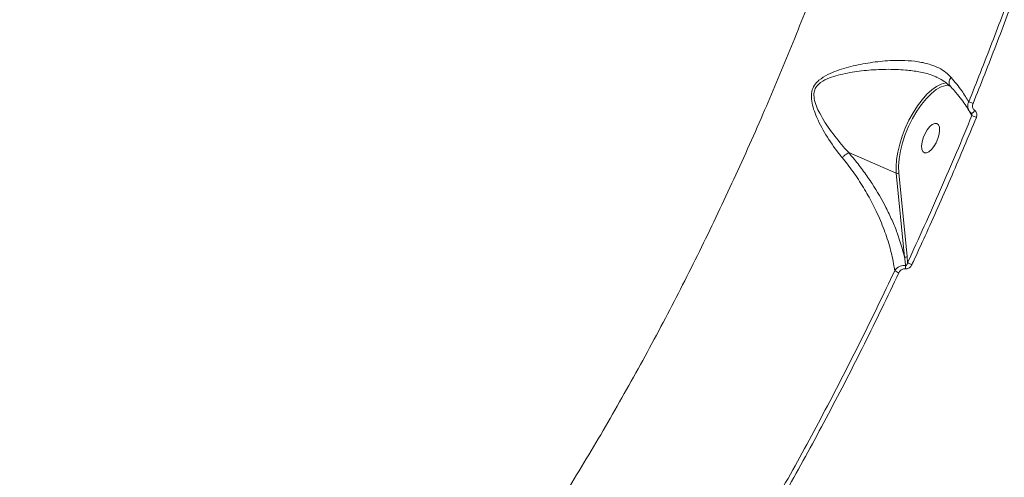
# Model space of a CAD drawing. Units: millimetres. Extents: x 2160 to 14808, y 1915 to 14386.
# Drawn here: x 10002 to 10279, y 5085 to 5214 of the extents above; entities that cross this region are included whole.
import ezdxf

# ---------------------------------------------------------------- set-up
doc = ezdxf.new("R2010")
doc.units = ezdxf.units.MM
doc.layers.add('DiKom', color=7, linetype='Continuous')

msp = doc.modelspace()

# ---------------------------------------------------------------- linework, layer by layer
at = {"layer": 'DiKom', "color": 7, "linetype": 'Continuous', "lineweight": 15}
for p, q in [((10259.98, 5197.59), (10260.42, 5197.41)), ((10269.58, 5187.8), (10270.23, 5186.6)), ((10235.55, 5176.18), (10248.93, 5170.38)), ((10251.96, 5146.9), (10249.62, 5170.51)), ((10248.93, 5170.38), (10251.26, 5146.77)), ((10252.12, 5145.21), (10251.96, 5146.9))]:
    msp.add_line(p, q, dxfattribs=at)
at = {"layer": 'DiKom', "color": 7, "linetype": 'Continuous', "lineweight": 15, "flags": 128}
for points in [[(10262.96, 5195.83), (10262.84, 5195.81), (10261.6, 5195.48), (10260.29, 5194.83), (10258.94, 5193.87), (10257.56, 5192.61), (10256.2, 5191.09), (10254.89, 5189.34), (10253.64, 5187.39), (10252.5, 5185.3), (10251.48, 5183.1), (10250.6, 5180.84), (10249.89, 5178.57), (10249.35, 5176.35), (10249.01, 5174.21), (10248.87, 5172.21), (10248.93, 5170.38)], [(10249.62, 5170.51), (10249.57, 5172.38), (10249.73, 5174.44), (10250.11, 5176.65), (10250.69, 5178.94), (10251.46, 5181.26), (10252.41, 5183.56), (10253.5, 5185.78), (10254.72, 5187.86), (10256.03, 5189.76), (10257.41, 5191.44), (10258.81, 5192.84), (10260.2, 5193.94), (10261.56, 5194.7), (10261.6, 5194.72)], [(10261.6, 5194.72), (10262.85, 5195.12), (10263.76, 5195.2)], [(10271.02, 5188.05), (10270.89, 5187.84), (10270.74, 5187.66), (10270.58, 5187.51), (10270.43, 5187.39), (10270.28, 5187.33), (10270.15, 5187.31), (10270.05, 5187.34)], [(10256.85, 5176.12), (10257.44, 5176.09), (10258.12, 5176.4), (10258.85, 5177.02), (10259.55, 5177.91), (10260.17, 5178.98), (10260.67, 5180.16), (10261, 5181.35), (10261.14, 5182.45), (10261.07, 5183.37), (10260.8, 5184.04), (10260.35, 5184.41), (10259.76, 5184.43), (10259.07, 5184.12), (10258.35, 5183.5), (10257.65, 5182.61), (10257.02, 5181.54), (10256.52, 5180.36), (10256.19, 5179.17), (10256.06, 5178.07), (10256.13, 5177.15), (10256.4, 5176.48), (10256.85, 5176.12)]]:
    msp.add_lwpolyline(points, dxfattribs=at)
at = {"layer": 'DiKom', "color": 7, "linetype": 'Continuous', "lineweight": 15}
for centre, radius, start, end in [((10264.34, 5175.9), 15.46, 66.324, 71.154), ((10264.64, 5170.57), 16.98, 66.2564, 70.7705), ((10249.18, 5170.97), 0.642, 247.1803, 313.778), ((10251.51, 5147.37), 0.642, 247.1803, 313.778), ((10254.09, 5152.74), 11.3, 240.3709, 246.9795), ((10249.64, 5144.08), 1.91, 340.7156, 7.4234), ((10258.08, 5155.86), 12.21, 240.7524, 247.0252)]:
    msp.add_arc(centre, radius, start, end, dxfattribs=at)
for points, knots in [([(9584.44, 5204.96), (9588.23, 5204.65), (9595.82, 5204.02), (9608.18, 5203.99), (9621.33, 5204.65), (9635.35, 5206.09), (9650.17, 5208.29), (9665.49, 5211.23), (9681.23, 5214.87), (9697.32, 5219.17), (9714.03, 5224.19), (9731.31, 5229.96), (9749.14, 5236.46), (9767.11, 5243.56), (9785.16, 5251.22), (9803.23, 5259.39), (9821.61, 5268.19), (9840.25, 5277.63), (9859.08, 5287.69), (9877.7, 5298.15), (9896.06, 5308.97), (9914.1, 5320.08), (9932.11, 5331.68), (9950.03, 5343.73), (9967.78, 5356.21), (9984.99, 5368.85), (10001.62, 5381.6), (10017.63, 5394.42), (10033.28, 5407.5), (10048.48, 5420.8), (10063.19, 5434.29), (10076.08, 5446.73), (10087.36, 5458.1), (10093.8, 5464.93), (10097.02, 5468.35)], [0, 0, 0, 0, 0.031178, 0.062381, 0.093559, 0.125644, 0.157755, 0.18984, 0.22102, 0.252224, 0.283405, 0.31549, 0.347601, 0.379686, 0.410889, 0.442116, 0.473319, 0.505426, 0.537558, 0.569665, 0.60092, 0.632198, 0.663452, 0.69561, 0.727794, 0.759952, 0.791284, 0.822641, 0.853973, 0.886209, 0.918471, 0.950707, 0.97533, 1, 1, 1, 1]), ([(10258.73, 5330.23), (10257.37, 5324.43), (10254.64, 5312.85), (10249.95, 5295.29), (10244.82, 5277.67), (10239.16, 5259.76), (10232.97, 5241.62), (10226.23, 5223.28), (10219.05, 5205.04), (10211.23, 5186.42), (10202.74, 5167.49), (10193.58, 5148.32), (10183.9, 5129.32), (10173.72, 5110.55), (10163.07, 5092.09), (10152.2, 5074.37), (10141.14, 5057.42), (10129.95, 5041.28), (10118.43, 5025.66), (10106.61, 5010.63), (10094.53, 4996.27), (10082.45, 4982.9), (10070.43, 4970.55), (10058.5, 4959.21), (10046.46, 4948.69), (10034.35, 4939.06), (10022.21, 4930.38), (10011.09, 4923.33), (10000.99, 4917.68), (9991.87, 4913.19), (9982.86, 4909.36), (9974, 4906.23), (9965.32, 4903.8), (9956.82, 4902.09), (9948.5, 4901.03), (9943.12, 4900.92), (9940.44, 4900.87)], [0, 0, 0, 0, 0.027765, 0.055564, 0.083362, 0.111128, 0.140032, 0.168973, 0.197914, 0.226818, 0.258245, 0.289696, 0.321123, 0.353467, 0.385839, 0.418183, 0.449506, 0.480853, 0.512176, 0.544413, 0.576676, 0.608912, 0.640161, 0.671434, 0.702682, 0.734841, 0.767027, 0.799186, 0.824146, 0.849107, 0.874267, 0.899427, 0.924469, 0.949512, 0.974756, 1, 1, 1, 1]), ([(10293.37, 5256.79), (10291.57, 5251.27), (10287.97, 5240.24), (10282.11, 5223.66), (10275.94, 5207.07), (10271.54, 5196.04), (10269.34, 5190.52)], [0, 0, 0, 0, 0.249101, 0.4982, 0.749101, 1, 1, 1, 1]), ([(10270.55, 5190.05), (10272.74, 5195.54), (10277.12, 5206.51), (10283.3, 5223.1), (10289.19, 5239.76), (10292.82, 5250.89), (10294.64, 5256.46)], [0, 0, 0, 0, 0.2491, 0.498199, 0.7491, 1, 1, 1, 1]), ([(10264.38, 5197.39), (10263.9, 5197.87), (10262.91, 5198.89), (10260.95, 5200.07), (10258.38, 5201.12), (10255.15, 5201.85), (10250.84, 5202.23), (10245.8, 5202.11), (10240.25, 5201.37), (10234.79, 5200.23), (10230.37, 5198.66), (10227.38, 5196.88), (10225.81, 5195.2), (10225.03, 5193.33), (10224.98, 5191.18), (10225.44, 5188.96), (10226.71, 5185.53), (10229.03, 5181.12), (10231.73, 5177.25), (10233.34, 5175.22), (10233.67, 5174.81)], [0, 0, 0, 0, 0.039973, 0.083839, 0.127732, 0.188933, 0.25023, 0.335039, 0.419981, 0.502435, 0.584612, 0.629742, 0.658081, 0.686914, 0.718, 0.753286, 0.788722, 0.882241, 0.975869, 1, 1, 1, 1]), ([(10235.54, 5176.18), (10235.54, 5176.18), (10235.18, 5176.56), (10233.48, 5178.44), (10230.58, 5182.04), (10227.92, 5186.07), (10226.4, 5189.25), (10225.77, 5191.24), (10225.67, 5193.09), (10226.08, 5194.22), (10226.69, 5195.16), (10227.88, 5196.26), (10230.02, 5197.26), (10232.58, 5198.06), (10236.05, 5198.8), (10240.55, 5199.42), (10246.08, 5199.72), (10251.08, 5199.57), (10255.38, 5198.99), (10258.2, 5198.35), (10259.62, 5197.74), (10259.98, 5197.59)], [0, 0, 0, 0, 0.0001, 0.027588, 0.132974, 0.240663, 0.278978, 0.318003, 0.350113, 0.373754, 0.379162, 0.408337, 0.45705, 0.503032, 0.549072, 0.643367, 0.739568, 0.837861, 0.906539, 0.976849, 1, 1, 1, 1]), ([(10263.93, 5194.88), (10263.66, 5195.16), (10263, 5195.86), (10261.68, 5196.77), (10260.53, 5197.31), (10259.97, 5197.57)], [0, 0, 0, 0, 0.2591, 0.63835, 1, 1, 1, 1]), ([(10264.08, 5195.01), (10263.99, 5195.12), (10263.79, 5195.38), (10263.74, 5195.97), (10263.91, 5196.64), (10264.18, 5197.12), (10264.35, 5197.35), (10264.38, 5197.39)], [0, 0, 0, 0, 0.199989, 0.461318, 0.722651, 0.957805, 1, 1, 1, 1]), ([(10269.34, 5190.52), (10268.72, 5191.53), (10267.4, 5193.7), (10265.43, 5196.1), (10264.38, 5197.39)], [0, 0, 0, 0, 0.460487, 1, 1, 1, 1]), ([(10269.35, 5188.08), (10269.02, 5188.62), (10268.32, 5189.73), (10266.95, 5191.58), (10265.54, 5193.35), (10264.48, 5194.51), (10264.06, 5194.98)], [0, 0, 0, 0, 0.255033, 0.531748, 0.810761, 1, 1, 1, 1]), ([(10269.34, 5190.52), (10269.29, 5190.42), (10269.12, 5190.05), (10269, 5189.38), (10269.06, 5188.63), (10269.28, 5188.25), (10269.37, 5188.09)], [0, 0, 0, 0, 0.125023, 0.459997, 0.77407, 1, 1, 1, 1]), ([(10271.02, 5188.05), (10270.9, 5188.15), (10270.67, 5188.34), (10270.46, 5188.79), (10270.38, 5189.3), (10270.44, 5189.74), (10270.53, 5189.99), (10270.55, 5190.05)], [0, 0, 0, 0, 0.216913, 0.43346, 0.662005, 0.908095, 1, 1, 1, 1]), ([(10270.06, 5187.35), (10270.03, 5187.36), (10269.77, 5187.5), (10269.51, 5187.76), (10269.38, 5188.05), (10269.36, 5188.09)], [0, 0, 0, 0, 0.085507, 0.859388, 1, 1, 1, 1]), ([(10270.14, 5187.24), (10270.13, 5187.25), (10270.11, 5187.3), (10270.08, 5187.33), (10270.06, 5187.34), (10270.05, 5187.34)], [0, 0, 0, 0, 0.144639, 0.793269, 1, 1, 1, 1]), ([(10270.13, 5187.24), (10270.15, 5187.2), (10270.21, 5187.1), (10270.24, 5186.91), (10270.25, 5186.73), (10270.24, 5186.63), (10270.23, 5186.6)], [0, 0, 0, 0, 0.170965, 0.491488, 0.858954, 1, 1, 1, 1]), ([(10271.48, 5186.11), (10271.5, 5186.17), (10271.59, 5186.41), (10271.65, 5186.83), (10271.57, 5187.33), (10271.37, 5187.76), (10271.14, 5187.95), (10271.02, 5188.05)], [0, 0, 0, 0, 0.09185, 0.335567, 0.563086, 0.78143, 1, 1, 1, 1]), ([(10270.23, 5186.6), (10267.34, 5179.65), (10261.54, 5165.75), (10255.26, 5152.06), (10252.12, 5145.21)], [0, 0, 0, 0, 0.499273, 1, 1, 1, 1]), ([(10253.32, 5144.62), (10253.6, 5145.22), (10255, 5148.24), (10258.84, 5156.61), (10264.7, 5169.81), (10269.22, 5180.67), (10271.48, 5186.11)], [0, 0, 0, 0, 0.044143, 0.220714, 0.610013, 1, 1, 1, 1]), ([(10235.54, 5176.18), (10235.38, 5176.09), (10235.06, 5175.9), (10234.43, 5175.44), (10233.95, 5175.06), (10233.71, 5174.84), (10233.67, 5174.81)], [0, 0, 0, 0, 0.31572, 0.631457, 0.943791, 1, 1, 1, 1]), ([(10235.55, 5176.18), (10235.55, 5176.18), (10235.55, 5176.18), (10235.55, 5176.18), (10235.54, 5176.18), (10235.54, 5176.18)], [0, 0, 0, 0, 0.425697, 0.78125, 1, 1, 1, 1]), ([(10251.26, 5146.77), (10250.65, 5149.02), (10249.72, 5152.42), (10247.78, 5157.13), (10245.56, 5161.77), (10242.89, 5166.4), (10239.78, 5170.91), (10237.56, 5173.81), (10236.09, 5175.54), (10235.55, 5176.18)], [0, 0, 0, 0, 0.23554, 0.356037, 0.476528, 0.701659, 0.817296, 0.932917, 1, 1, 1, 1]), ([(10233.67, 5174.81), (10234.17, 5174.19), (10235.81, 5172.16), (10238.32, 5168.61), (10241.03, 5164.17), (10243.49, 5159.44), (10245.6, 5154.46), (10247.27, 5149.3), (10248.13, 5145.47), (10248.43, 5143.38), (10248.5, 5142.91)], [0, 0, 0, 0, 0.060121, 0.196236, 0.332817, 0.469062, 0.630328, 0.792114, 0.953435, 1, 1, 1, 1]), ([(10251.26, 5146.77), (10251.29, 5146.54), (10251.39, 5145.72), (10251.48, 5144.91), (10251.54, 5144.33)], [0, 0, 0, 0, 0.29129, 1, 1, 1, 1]), ([(10248.5, 5142.91), (10245.33, 5136.3), (10239, 5123.08), (10228.95, 5103.58), (10218.52, 5084.34), (10211.24, 5071.87), (10207.61, 5065.63)], [0, 0, 0, 0, 0.248597, 0.497195, 0.748597, 1, 1, 1, 1]), ([(10251.54, 5144.33), (10251.5, 5144.34), (10251.25, 5144.4), (10250.73, 5144.42), (10249.97, 5144.23), (10249.2, 5143.78), (10248.73, 5143.28), (10248.53, 5142.97), (10248.5, 5142.91)], [0, 0, 0, 0, 0.039512, 0.232646, 0.443739, 0.686754, 0.947946, 1, 1, 1, 1]), ([(10249.67, 5142.34), (10249.8, 5142.56), (10250.02, 5142.95), (10250.51, 5143.32), (10250.96, 5143.49), (10251.27, 5143.49), (10251.42, 5143.46), (10251.45, 5143.45)], [0, 0, 0, 0, 0.327712, 0.573903, 0.779626, 0.962758, 1, 1, 1, 1]), ([(10251.45, 5143.45), (10251.48, 5143.44), (10251.64, 5143.4), (10251.98, 5143.42), (10252.45, 5143.6), (10252.96, 5143.99), (10253.19, 5144.4), (10253.32, 5144.62)], [0, 0, 0, 0, 0.044074, 0.224552, 0.433782, 0.687518, 1, 1, 1, 1]), ([(10252.12, 5145.21), (10252.08, 5145.07), (10252.02, 5144.82), (10251.87, 5144.54), (10251.74, 5144.39), (10251.64, 5144.33), (10251.58, 5144.33), (10251.55, 5144.33), (10251.54, 5144.33)], [0, 0, 0, 0, 0.369377, 0.644505, 0.837182, 0.927044, 0.971203, 1, 1, 1, 1]), ([(10208.68, 5064.88), (10212.29, 5071.06), (10219.5, 5083.42), (10229.92, 5102.62), (10240.04, 5122.23), (10246.46, 5135.63), (10249.67, 5142.34)], [0, 0, 0, 0, 0.248595, 0.497192, 0.748597, 1, 1, 1, 1])]:
    msp.add_open_spline(points, degree=3, knots=knots, dxfattribs=at)

doc.saveas('drawing.dxf')
